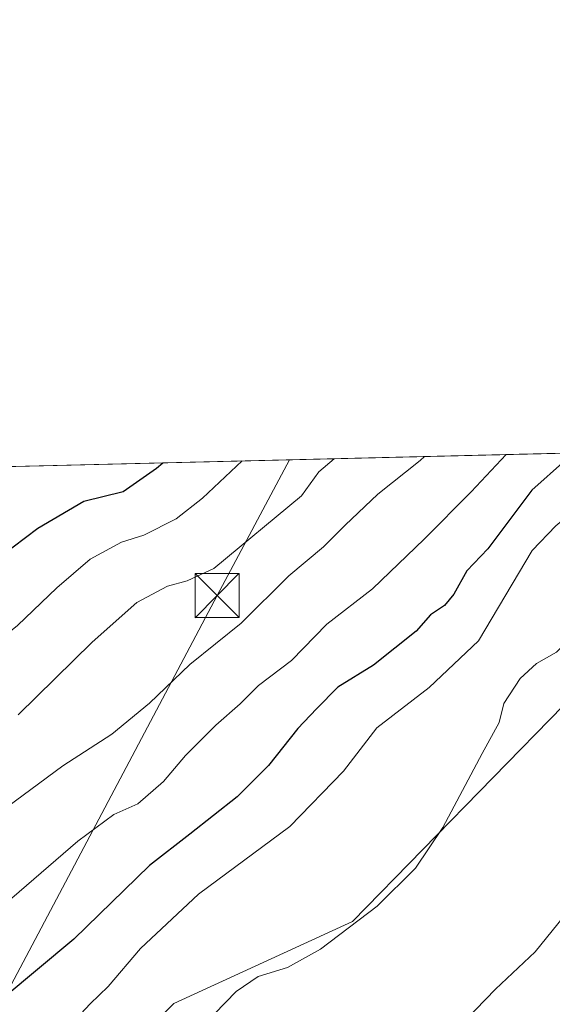
# Model space of a CAD drawing. Units: metres. Extents: x 665384 to 668850, y 4732726 to 4735122.
# Drawn here: x 665639 to 665730, y 4734954 to 4735122 of the extents above; entities that cross this region are included whole.
import ezdxf

# ---------------------------------------------------------------- set-up
doc = ezdxf.new("R2010")
doc.units = ezdxf.units.M
doc.header["$MEASUREMENT"] = 0
for name, color, linetype, lineweight in [('Cima', 7, 'Continuous', 0), ('Comarca CxS', 21, 'Continuous', 0), ('Comunidad Autónoma CxS', 142, 'Continuous', 0), ('Curva de nivel maestra', 30, 'Continuous', 30), ('Curva de nivel normal', 30, 'Continuous', 0), ('Matorral CxS', 135, 'Continuous', 0), ('Municipio CxS', 4, 'Continuous', 0), ('Pastizal CxS', 92, 'Continuous', 0), ('Provincia CxS', 1, 'Continuous', 0), ('Tendido', 6, 'Continuous', 0), ('Torre de tendido puntual', 7, 'Continuous', 0)]:
    doc.layers.add(name, color=color, linetype=linetype, lineweight=lineweight)

# ---------------------------------------------------------------- blocks, each defined once
blk = doc.blocks.new('5TTEND')
at = {"layer": 'Cima', "color": 7, "linetype": 'Continuous', "lineweight": 0}
for p, q in [((-0.375, 0.3754), (0.375, -0.3746)), ((0.3720000000000001, 0.3784000000000001), (-0.3720000000000001, -0.3776))]:
    blk.add_line(p, q, dxfattribs=at)
at = {"layer": 'Cima', "color": 7, "linetype": 'Continuous', "lineweight": 0, "flags": 128}
blk.add_lwpolyline([(-0.375, -0.3746), (0.375, -0.3746), (0.375, 0.3754), (-0.375, 0.3754), (-0.3720000000000001, -0.3776)], dxfattribs=at)

msp = doc.modelspace()

# ---------------------------------------------------------------- linework, layer by layer
at = {"layer": 'Comarca CxS', "color": 21, "linetype": 'Continuous', "lineweight": 0, "flags": 128}
msp.add_lwpolyline([(668849.0755868028, 4732808.876312815), (665439.2400012519, 4732726.399982663), (665415.6977999993, 4733706.442799999), (665415.3806999995, 4733719.639699999), (665410.4841999991, 4733923.477000001), (665410.0536999993, 4733941.399800001), (665409.9115000013, 4733947.321299999), (665403.6140000006, 4734209.4782), (665383.670001253, 4735039.729982638), (665904.5095000003, 4735052.333799998), (665996.7184548528, 4735054.565137318), (668793.740001278, 4735122.249982641), (668830.9687999998, 4733604.129699999), (668850.334992039, 4732814.415293081)], close=True, dxfattribs=at)
at = {"layer": 'Comunidad Autónoma CxS', "color": 142, "linetype": 'Continuous', "lineweight": 0, "flags": 128}
msp.add_lwpolyline([(668849.0755868028, 4732808.876312815), (665439.2400012519, 4732726.399982663), (665415.6977999993, 4733706.442799999), (665415.3806999995, 4733719.639699999), (665410.4841999991, 4733923.477000001), (665410.0536999993, 4733941.399800001), (665409.9115000013, 4733947.321299999), (665403.6140000006, 4734209.4782), (665383.670001253, 4735039.729982638), (665904.5095000003, 4735052.333799998), (665996.7184548528, 4735054.565137318), (668793.740001278, 4735122.249982641), (668830.9687999998, 4733604.129699999), (668850.334992039, 4732814.415293081)], close=True, dxfattribs=at)
at = {"layer": 'Curva de nivel maestra', "color": 30, "linetype": 'Continuous', "lineweight": 30, "flags": 128}
for points, elevation in [([(665733.4057999998, 4735048.193200001), (665732.2400000002, 4735046.960100001), (665726.4900000002, 4735041.8201), (665718.9600000001, 4735031.8201), (665715.4000000004, 4735028.030099999), (665713.1799999997, 4735024.040100001), (665711.5800000001, 4735022.140100001), (665709.1900000004, 4735020.520099999), (665706.7300000006, 4735017.7601), (665699.4299999997, 4735011.950099999), (665693.3600000005, 4735008.140100001), (665689.6900000004, 4735004.460100001), (665686.5099999999, 4735001.0801), (665681.5, 4734994.790100001), (665676.1799999997, 4734989.450099999), (665668.0800000001, 4734983.020099999), (665661.1900000004, 4734977.6801), (665648.2599999999, 4734965.0701), (665636.1900000004, 4734955.0001)], 675), ([(665557.8256000001, 4735043.944399999), (665557.9000000004, 4735043.890100001), (665564.25, 4735037.890100001), (665579.7999999998, 4735017.720100001), (665588.8099999997, 4735009.2301), (665594.2199999997, 4735005.4301), (665598.5800000001, 4735003.340100001), (665601.3899999997, 4735003.450099999), (665605.7300000006, 4735005.940099999), (665612.3899999997, 4735010.960100001), (665616.7599999999, 4735013.9001), (665619.5300000003, 4735016.0801), (665623.0999999996, 4735018.2601), (665627.3899999997, 4735022.0701), (665633.6399999997, 4735028.940099999), (665642.0999999996, 4735035.3301), (665649.9500000002, 4735039.960100001), (665656.7000000002, 4735041.600099999), (665662.4000000004, 4735045.600099999), (665663.4495000001, 4735046.500299999)], 700)]:
    msp.add_lwpolyline(points, dxfattribs=dict(at, elevation=elevation))
at = {"layer": 'Curva de nivel normal', "color": 30, "linetype": 'Continuous', "lineweight": 0, "flags": 128}
for points, elevation in [([(665632.6500000004, 4734923.0601), (665641.9500000002, 4734926.120100001), (665651.29, 4734932.1801), (665666.75, 4734946.640100001), (665675.9800000006, 4734956.140100001), (665679.7300000006, 4734958.7301), (665684.7300000006, 4734960.2501), (665690.3899999997, 4734963.380100001), (665700.0599999997, 4734970.720100001), (665706.6200000001, 4734977.2301), (665711.29, 4734984.210100001), (665718, 4734996.8301), (665720.9100000003, 4735002.110099999), (665721.7199999997, 4735005.350099999), (665724.5300000003, 4735009.630100001), (665727.3200000003, 4735012.210100001), (665730.6900000004, 4735014.1601), (665734.8700000001, 4735018.3101), (665756.9900000002, 4735042.550100001), (665761.7264, 4735048.878599999)], 665), ([(665634, 4734939.8101), (665641.0800000001, 4734945.8101), (665644.8600000005, 4734948.4001), (665648.6500000004, 4734951.4901), (665651.0599999997, 4734954.0601), (665654.0999999996, 4734956.9801), (665659.6200000001, 4734963.5001), (665669.5700000003, 4734972.780099999), (665685.1600000003, 4734984.3301), (665694.2999999998, 4734993.8101), (665700.04, 4735001.2401), (665708.9400000004, 4735008.120100001), (665717.3899999997, 4735016.0801), (665726.5499999998, 4735031.5101), (665730.5899999999, 4735035.7401), (665738.3099999997, 4735042.100099999), (665743.5861999998, 4735048.4396)], 670), ([(665711.7300000006, 4734947.720100001), (665720.3099999997, 4734956.5601), (665727.0599999997, 4734962.920100001), (665739.4199999999, 4734978.210100001), (665744.54, 4734985.540100001), (665747.4100000003, 4734990.630100001), (665751.0599999997, 4734995.300100001), (665754.8799999999, 4734999.2401), (665758.0999999996, 4735003.940099999), (665762.0800000001, 4735009.470100001), (665767.0999999996, 4735018.8301), (665770.5199999996, 4735025.700099999), (665781.79, 4735043.1501), (665786.0848000003, 4735049.468)], 660), ([(665548.8165999996, 4735043.726299999), (665555.0800000001, 4735037.670100001), (665565.8300000001, 4735023.470100001), (665571.4000000004, 4735014.8201), (665583.6100000005, 4734998.350099999), (665589.29, 4734992.040100001), (665592.9199999999, 4734988.670100001), (665597.4100000003, 4734988.1501), (665604.3200000003, 4734990.4001), (665609.6600000003, 4734994.4001), (665616.7100000001, 4734999.9101), (665625.04, 4735007.710100001), (665638.6299999999, 4735018.710100001), (665645.3700000001, 4735025.1601), (665651.0599999997, 4735030.020099999), (665656.3899999997, 4735032.960100001), (665660.2300000006, 4735034.140100001), (665665.75, 4735036.920100001), (665670.2300000006, 4735040.450099999), (665677.0221999995, 4735046.8288)], 695), ([(665635.1100000005, 4734969.920100001), (665648.9299999997, 4734981.850099999), (665655.1100000005, 4734986.390100001), (665659.2000000002, 4734988.2401), (665663.5800000001, 4734992.0601), (665667.3499999996, 4734996.470100001), (665672.5300000003, 4735001.690099999), (665676.6900000004, 4735005.340100001), (665679.8200000003, 4735008.4301), (665685.4199999999, 4735012.700099999), (665691.4800000006, 4735018.950099999), (665699.2800000003, 4735024.9801), (665708.0800000001, 4735033.470100001), (665716.1200000001, 4735041.5601), (665722.1386000002, 4735047.920600001)], 680), ([(665635.3899999997, 4734986.6601), (665646.3899999997, 4734994.7401), (665654.7300000006, 4735000.1501), (665661.1500000004, 4735005.4301), (665668.0899999999, 4735012.040100001), (665676.8600000005, 4735019.130100001), (665684.9800000006, 4735027.220100001), (665690.9000000004, 4735032.140100001), (665694.5899999999, 4735035.880100001), (665700.2100000001, 4735041.1801), (665707.4400000004, 4735046.920100001), (665708.1715000002, 4735047.582599999)], 685), ([(665638.7300000006, 4735003.440099999), (665651.3899999997, 4735015.880100001), (665659.0199999996, 4735022.620100001), (665664.2300000006, 4735025.440099999), (665667.5899999999, 4735026.370100001), (665672.1699999999, 4735028.460100001), (665687.1399999997, 4735040.860099999), (665690.1100000005, 4735044.950099999), (665692.7314999999, 4735047.209000001)], 690)]:
    msp.add_lwpolyline(points, dxfattribs=dict(at, elevation=elevation))
at = {"layer": 'Matorral CxS', "color": 135, "linetype": 'Continuous', "lineweight": 0, "extrusion": (0.2154459454654983, 0.005213632691041121, 0.9765018497763537), "elevation": 168772.8246853748, "flags": 128}
msp.add_lwpolyline([(4717556.828213425, -761451.3669035288), (4717556.828213425, -761647.4538243671)], dxfattribs=at)
at = {"layer": 'Matorral CxS', "color": 135, "linetype": 'Continuous', "lineweight": 0}
for points in [[(665574.4916000003, 4735044.3477, 707.3381999999983), (665765.9149000002, 4735048.979900001, 665.079700000002), (665761.6785000004, 4735041.0681, 664.6785999999993), (665731.9275000002, 4735005.0407, 664.1726000000053), (665695.8529000003, 4734968.134299999, 666.1128999999928), (665665.3271000005, 4734954.0913, 667.343599999993), (665648.3501000004, 4734937.107899999, 666.6294999999955), (665635.2911, 4734918.818700001, 664.420100000003)], [(665765.9149000002, 4735048.980000001, 665.079700000002), (665761.6785000004, 4735041.0681, 664.6785999999993), (665731.9275000002, 4735005.0407, 664.1726000000053), (665695.8529000003, 4734968.134299999, 666.1128999999928), (665665.3271000005, 4734954.0913, 667.343599999993), (665648.3501000004, 4734937.107899999, 666.6294999999955), (665635.2911, 4734918.818700001, 664.420100000003), (665620.1573000001, 4734907.009299999, 663.5725999999995), (665630.4949000003, 4734878.080499999, 659.9499999999971), (665639.8076999999, 4734863.099500001, 659.1434000000008), (665653.5736999996, 4734879.6249, 658.9385000000038), (665677.0795, 4734904.447100001, 659.317200000005), (665709.7273000004, 4734933.1875, 658.7746000000043), (665756.7390999999, 4734973.685500001, 656.693499999994), (665772.4101, 4735005.0397, 657.6551999999938), (665792.0903000003, 4735041.812700001, 658.0457000000024), (665788.8403000003, 4735048.147700001, 660.0813000000053), (665789.0933999997, 4735049.540899999, 660.1984999999986)]]:
    msp.add_polyline3d(points, dxfattribs=at)
at = {"layer": 'Municipio CxS', "color": 4, "linetype": 'Continuous', "lineweight": 0, "flags": 128}
msp.add_lwpolyline([(668849.0755868028, 4732808.876312815), (665439.2400012519, 4732726.399982663), (665415.6977999993, 4733706.442799999), (665415.3806999995, 4733719.639699999), (665410.4841999991, 4733923.477000001), (665410.0536999993, 4733941.399800001), (665409.9115000013, 4733947.321299999), (665403.6140000006, 4734209.4782), (665383.670001253, 4735039.729982638), (665904.5095000003, 4735052.333799998), (665996.7184548528, 4735054.565137318), (668793.740001278, 4735122.249982641), (668830.9687999998, 4733604.129699999), (668850.334992039, 4732814.415293081)], close=True, dxfattribs=at)
at = {"layer": 'Pastizal CxS', "color": 92, "linetype": 'Continuous', "lineweight": 0}
msp.add_polyline3d([(665765.9149000002, 4735048.980000001, 665.079700000002), (665761.6785000004, 4735041.0681, 664.6785999999993), (665731.9275000002, 4735005.0407, 664.1726000000053), (665695.8529000003, 4734968.134299999, 666.1128999999928), (665665.3271000005, 4734954.0913, 667.343599999993), (665648.3501000004, 4734937.107899999, 666.6294999999955), (665635.2911, 4734918.818700001, 664.420100000003), (665620.1573000001, 4734907.009299999, 663.5725999999995), (665630.4949000003, 4734878.080499999, 659.9499999999971), (665639.8076999999, 4734863.099500001, 659.1434000000008), (665653.5736999996, 4734879.6249, 658.9385000000038), (665677.0795, 4734904.447100001, 659.317200000005), (665709.7273000004, 4734933.1875, 658.7746000000043), (665756.7390999999, 4734973.685500001, 656.693499999994), (665772.4101, 4735005.0397, 657.6551999999938), (665792.0903000003, 4735041.812700001, 658.0457000000024), (665788.8403000003, 4735048.147700001, 660.0813000000053), (665789.0933999997, 4735049.540899999, 660.1984999999986)], dxfattribs=at)
msp.add_polyline3d([(665765.9149000002, 4735048.979900001, 665.079700000002), (665789.0933999997, 4735049.5408, 660.1984999999986), (665788.8403000003, 4735048.147700001, 660.0813000000053), (665792.0903000003, 4735041.812700001, 658.0457000000024), (665772.4101, 4735005.0397, 657.6551999999938), (665756.7390999999, 4734973.685500001, 656.693499999994), (665709.7273000004, 4734933.1875, 658.7746000000043), (665677.0795, 4734904.447100001, 659.317200000005), (665653.5736999996, 4734879.6249, 658.9385000000038), (665639.8076999999, 4734863.099500001, 659.1434000000008), (665630.4949000003, 4734878.080499999, 659.9499999999971), (665620.1573000001, 4734907.009299999, 663.5725999999995), (665635.2911, 4734918.818700001, 664.420100000003), (665648.3501000004, 4734937.107899999, 666.6294999999955), (665665.3271000005, 4734954.0913, 667.343599999993), (665695.8529000003, 4734968.134299999, 666.1128999999928), (665731.9275000002, 4735005.0407, 664.1726000000053), (665761.6785000004, 4735041.0681, 664.6785999999993)], close=True, dxfattribs=at)
at = {"layer": 'Provincia CxS', "color": 1, "linetype": 'Continuous', "lineweight": 0, "flags": 128}
msp.add_lwpolyline([(668849.0755868028, 4732808.876312815), (665439.2400012519, 4732726.399982663), (665415.6977999993, 4733706.442799999), (665415.3806999995, 4733719.639699999), (665410.4841999991, 4733923.477000001), (665410.0536999993, 4733941.399800001), (665409.9115000013, 4733947.321299999), (665403.6140000006, 4734209.4782), (665383.670001253, 4735039.729982638), (665904.5095000003, 4735052.333799998), (665996.7184548528, 4735054.565137318), (668793.740001278, 4735122.249982641), (668830.9687999998, 4733604.129699999), (668850.334992039, 4732814.415293081)], close=True, dxfattribs=at)
at = {"layer": 'Tendido', "color": 6, "linetype": 'Continuous', "lineweight": 0}
msp.add_polyline3d([(665396.5448000003, 4734503.765100001, 645.742499999993), (665451.4267999995, 4734605.8323, 677.8395000000019), (665527.0977999996, 4734748.575300001, 684.7750999999989), (665672.7225000003, 4735023.820800001, 693.0908999999956), (665685.0817, 4735047.023800001, 693.4465999999958)], dxfattribs=at)

# ---------------------------------------------------------------- block references
at = {"layer": 'Torre de tendido puntual', "color": 7, "linetype": 'Continuous', "lineweight": 0, "xscale": 10, "yscale": 10, "zscale": 10}
msp.add_blockref('5TTEND', (665672.7225000003, 4735023.820800001, 693.0908999999956), dxfattribs=at)

doc.saveas('drawing.dxf')
